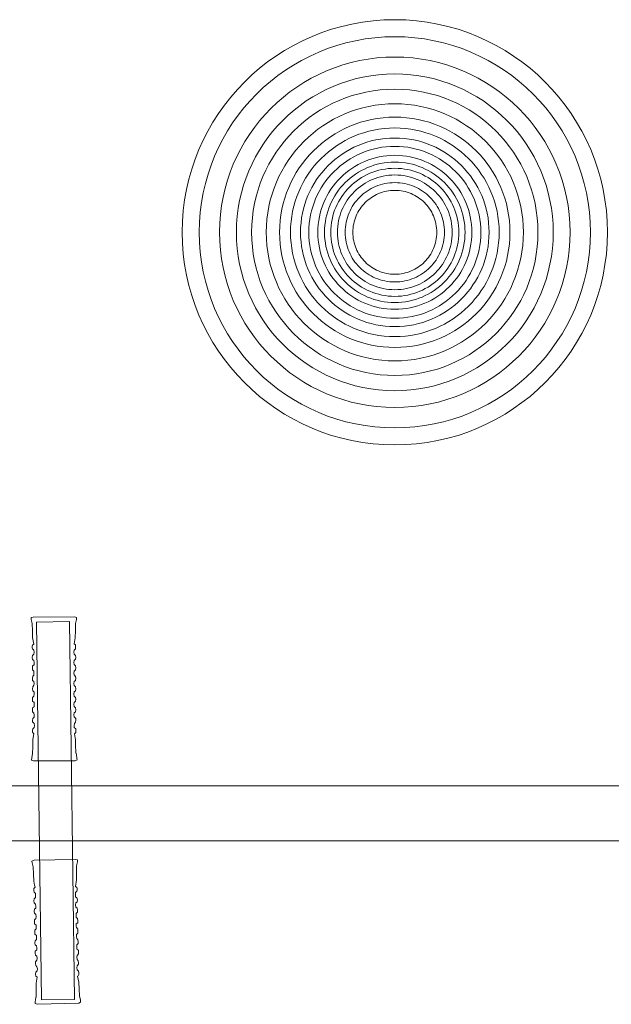
# Model space of a CAD drawing. Units: millimetres. Extents: x -2361 to 2439, y -2400 to 2330.
# Drawn here: x -347 to 200, y -184 to 726 of the extents above; entities that cross this region are included whole.
import ezdxf

# ---------------------------------------------------------------- set-up
doc = ezdxf.new("R2010")
doc.units = ezdxf.units.MM
doc.linetypes.add('K5LT32777', pattern=[0])
doc.layers.get('0').update_dxf_attribs({"true_color": 0x5890e1})

# ---------------------------------------------------------------- blocks, each defined once
blk = doc.blocks.new('U0')
at = {"color": 33, "linetype": 'K5LT32777', "lineweight": 18, "true_color": 0xe18f57}
blk.add_lwpolyline([(-294.04, -50.76), (-293.92, -52.58), (-294.81, -56.32), (-294.85, -62.9), (-294.8, -69.36), (-295.82, -75.39), (-294.65, -76.38), (-294.41, -77.36), (-294.33, -77.77), (-294.3, -77.93), (-294.28, -78.06), (-294.28, -78.1), (-294.28, -78.13), (-294.28, -78.2), (-294.28, -78.28), (-294.29, -78.37), (-294.31, -78.56), (-294.34, -78.77), (-294.54, -79.76), (-295.72, -81), (-295.94, -82.79), (-295.7, -84.82), (-294.46, -85.81), (-294.09, -87.65), (-294.29, -89.44), (-295.43, -90.56), (-295.75, -92.44), (-295.54, -94.5), (-294.24, -95.42), (-293.94, -97.39), (-294.01, -99.15), (-295.18, -100.32), (-295.32, -102.14), (-295.2, -103.96), (-294.05, -105.11), (-293.78, -107.2), (-293.63, -109.02), (-295.09, -110.07), (-295.09, -112.08), (-294.95, -113.36), (-293.8, -114.76), (-293.59, -116.71), (-293.69, -118.63), (-294.99, -119.71), (-295.03, -121.65), (-294.69, -123.4), (-293.52, -124.67), (-293.31, -126.14), (-293.35, -127.99), (-294.68, -129.36), (-294.72, -131.11), (-294.63, -133.34), (-293.79, -133.76), (-293.62, -133.86), (-293.55, -133.91), (-293.48, -133.95), (-293.42, -134), (-293.39, -134.02), (-293.37, -134.04), (-293.35, -134.06), (-293.33, -134.09), (-293.32, -134.1), (-293.32, -134.11), (-293.31, -134.12), (-293.3, -134.13), (-293.3, -134.14), (-293.29, -134.15), (-293.28, -134.17), (-293.27, -134.2), (-293.26, -134.24), (-293.23, -134.31), (-293.21, -134.4), (-293.17, -134.6), (-293.13, -134.85), (-293, -136.04), (-293.13, -137.82), (-294.33, -139.25), (-294.62, -140.88), (-294.35, -142.95), (-293.2, -144.06), (-292.93, -145.88), (-292.91, -147.26), (-294.27, -148.84), (-294.5, -150.6), (-294.23, -152.35), (-292.95, -153.84), (-292.71, -155.37), (-292.6, -156.84), (-293.4, -158.11), (-293.84, -158.18), (-292.79, -163.93), (-292.52, -170.26), (-292.13, -176.39), (-291.2, -180.52), (-291.04, -182.52), (-292.85, -183.39), (-331.23, -184.36), (-333.06, -183.51), (-333.02, -182.34), (-333.01, -181.9), (-333.01, -181.74), (-333.02, -181.67), (-333.02, -181.63), (-333.02, -181.62), (-333.02, -181.61), (-333.02, -181.6), (-333.02, -181.55), (-333.01, -181.41), (-332.96, -180.96), (-332.78, -179.68), (-332.54, -178.36), (-332.43, -177.87), (-332.37, -177.69), (-332.35, -177.62), (-332.33, -177.6), (-332.32, -177.57), (-332.32, -177.56), (-332.31, -177.55), (-332.3, -177.53), (-332.29, -177.5), (-332.28, -177.46), (-332.26, -177.38), (-332.24, -177.29), (-332.21, -177.06), (-332.18, -176.79), (-332.11, -175.26), (-332.1, -170.96), (-332.21, -164.76), (-331.37, -159.35), (-332.5, -158.26), (-332.77, -156.42), (-332.62, -154.71), (-331.27, -153.43), (-331.11, -151.6), (-331.45, -149.61), (-332.65, -148.53), (-332.96, -146.7), (-332.79, -145.02), (-331.51, -143.67), (-331.31, -141.87), (-331.54, -139.93), (-332.92, -138.92), (-333.15, -137.15), (-332.98, -135.22), (-331.68, -134.01), (-331.56, -132.26), (-331.82, -130.3), (-333.09, -129.22), (-333.32, -127.39), (-333.25, -125.68), (-331.92, -124.33), (-331.8, -122.49), (-332.01, -120.6), (-333.31, -119.52), (-333.57, -117.74), (-333.42, -115.9), (-332.21, -114.68), (-332.07, -112.91), (-332.32, -111.02), (-333.67, -109.91), (-333.88, -107.93), (-333.61, -106.22), (-332.44, -104.88), (-332.27, -103.13), (-332.54, -101.35), (-333.8, -100.15), (-334.04, -98.46), (-333.85, -96.48), (-332.61, -95.32), (-332.49, -93.48), (-332.75, -91.58), (-334.01, -90.41), (-334.28, -88.67), (-334.09, -86.83), (-332.85, -85.57), (-332.67, -83.7), (-332.94, -81.89), (-334.19, -80.74), (-334.48, -78.98), (-334.3, -77.12), (-333.24, -75.95), (-333.62, -74.23), (-334.26, -70.44), (-334.59, -63.83), (-335, -57.32), (-335.91, -53.55), (-336.08, -51.81), (-334.03, -51.05), (-295.89, -50.29)], close=True, dxfattribs=at)
blk = doc.blocks.new('U1')
at = {"color": 33, "linetype": 'K5LT32777', "lineweight": 18, "true_color": 0xe18f57}
blk.add_lwpolyline([(-336.84, 173.39), (-336.91, 171.58), (-335.92, 167.86), (-335.71, 161.28), (-335.59, 154.83), (-334.42, 148.82), (-335.56, 147.81), (-335.77, 146.82), (-335.85, 146.41), (-335.87, 146.24), (-335.89, 146.11), (-335.89, 146.08), (-335.89, 146.05), (-335.89, 145.98), (-335.88, 145.9), (-335.87, 145.81), (-335.85, 145.62), (-335.81, 145.4), (-335.58, 144.42), (-334.38, 143.21), (-334.1, 141.43), (-334.3, 139.39), (-335.5, 138.37), (-335.83, 136.52), (-335.58, 134.74), (-334.41, 133.65), (-334.04, 131.78), (-334.2, 129.71), (-335.47, 128.76), (-335.73, 126.78), (-335.61, 125.02), (-334.41, 123.88), (-334.23, 122.06), (-334.3, 120.25), (-335.41, 119.07), (-335.63, 116.97), (-335.74, 115.15), (-334.25, 114.13), (-334.19, 112.13), (-334.3, 110.84), (-335.41, 109.42), (-335.57, 107.46), (-335.42, 105.55), (-334.09, 104.5), (-334.01, 102.56), (-334.3, 100.8), (-335.44, 99.5), (-335.61, 98.02), (-335.52, 96.17), (-334.16, 94.84), (-334.07, 93.09), (-334.1, 90.86), (-334.93, 90.42), (-335.1, 90.32), (-335.17, 90.27), (-335.24, 90.22), (-335.3, 90.17), (-335.32, 90.15), (-335.34, 90.13), (-335.36, 90.11), (-335.38, 90.08), (-335.39, 90.07), (-335.4, 90.06), (-335.4, 90.05), (-335.41, 90.04), (-335.42, 90.03), (-335.42, 90.02), (-335.43, 89.99), (-335.44, 89.96), (-335.45, 89.93), (-335.47, 89.86), (-335.49, 89.77), (-335.53, 89.56), (-335.56, 89.32), (-335.67, 88.13), (-335.49, 86.34), (-334.25, 84.95), (-333.91, 83.32), (-334.14, 81.25), (-335.25, 80.1), (-335.48, 78.28), (-335.46, 76.9), (-334.06, 75.36), (-333.79, 73.6), (-334.01, 71.85), (-335.25, 70.33), (-335.45, 68.79), (-335.52, 67.31), (-334.69, 66.07), (-334.25, 66.01), (-335.15, 60.24), (-335.26, 53.9), (-335.49, 47.76), (-336.31, 43.61), (-336.41, 41.6), (-334.58, 40.78), (-296.19, 40.81), (-294.38, 41.71), (-294.46, 42.88), (-294.48, 43.32), (-294.48, 43.48), (-294.48, 43.54), (-294.47, 43.59), (-294.47, 43.59), (-294.47, 43.6), (-294.47, 43.62), (-294.47, 43.66), (-294.49, 43.81), (-294.55, 44.25), (-294.77, 45.52), (-295.04, 46.84), (-295.17, 47.33), (-295.22, 47.51), (-295.25, 47.57), (-295.26, 47.6), (-295.28, 47.62), (-295.28, 47.63), (-295.29, 47.64), (-295.3, 47.67), (-295.31, 47.7), (-295.32, 47.73), (-295.34, 47.81), (-295.36, 47.9), (-295.4, 48.13), (-295.44, 48.4), (-295.54, 49.93), (-295.67, 54.23), (-295.72, 60.43), (-296.7, 65.81), (-295.6, 66.93), (-295.38, 68.78), (-295.57, 70.49), (-296.95, 71.73), (-297.16, 73.56), (-296.88, 75.55), (-295.7, 76.66), (-295.44, 78.5), (-295.65, 80.17), (-296.97, 81.49), (-297.21, 83.29), (-297.03, 85.23), (-295.68, 86.28), (-295.5, 88.05), (-295.72, 89.98), (-297.05, 91.15), (-297.21, 92.9), (-297, 94.87), (-295.76, 95.98), (-295.58, 97.82), (-295.7, 99.52), (-297.06, 100.84), (-297.23, 102.67), (-297.06, 104.57), (-295.79, 105.68), (-295.58, 107.47), (-295.78, 109.3), (-297.02, 110.49), (-297.21, 112.26), (-297, 114.15), (-295.68, 115.3), (-295.52, 117.28), (-295.84, 118.98), (-297.05, 120.3), (-297.26, 122.03), (-297.03, 123.82), (-295.81, 125.06), (-295.61, 126.76), (-295.86, 128.73), (-297.12, 129.86), (-297.29, 131.7), (-297.08, 133.59), (-295.85, 134.8), (-295.63, 136.54), (-295.86, 138.38), (-297.14, 139.6), (-297.36, 141.47), (-297.14, 143.28), (-295.92, 144.47), (-295.67, 146.24), (-295.91, 148.09), (-297, 149.24), (-296.65, 150.96), (-296.12, 154.77), (-295.96, 161.39), (-295.72, 167.9), (-294.91, 171.7), (-294.79, 173.44), (-296.86, 174.14), (-335, 173.92)], close=True, dxfattribs=at)
blk = doc.blocks.new('U2')
at = {"color": 33, "linetype": 'K5LT32777', "lineweight": 18, "true_color": 0xe18f57}
blk.add_lwpolyline([(-296.75, -179.93), (-301.29, 169.66), (-331.87, 169.26), (-327.34, -180.32)], close=True, dxfattribs=at)
blk = doc.blocks.new('U6')
at = {"color": 33, "linetype": 'K5LT32777', "lineweight": 18, "true_color": 0xe18f57}
blk.add_lwpolyline([(196.21, 529.79), (195.95, 539.9), (195.19, 549.89), (193.94, 559.72), (192.21, 569.4), (190.01, 578.91), (187.36, 588.24), (184.26, 597.38), (180.74, 606.31), (176.8, 615.02), (172.45, 623.5), (167.71, 631.74), (162.59, 639.72), (157.11, 647.43), (151.27, 654.86), (145.08, 662), (138.57, 668.83), (131.73, 675.35), (124.59, 681.53), (117.16, 687.37), (109.45, 692.86), (101.47, 697.98), (93.23, 702.72), (84.75, 707.06), (76.04, 711.01), (67.11, 714.53), (57.98, 717.63), (48.65, 720.28), (39.14, 722.48), (29.46, 724.21), (19.62, 725.46), (9.64, 726.22), (-0.47, 726.48), (-10.59, 726.22), (-20.57, 725.46), (-30.41, 724.21), (-40.09, 722.48), (-49.6, 720.28), (-58.93, 717.63), (-68.06, 714.53), (-76.99, 711.01), (-85.7, 707.06), (-94.18, 702.72), (-102.42, 697.98), (-110.4, 692.86), (-118.11, 687.37), (-125.54, 681.53), (-132.68, 675.35), (-139.52, 668.83), (-146.03, 662), (-152.21, 654.86), (-158.06, 647.43), (-163.54, 639.72), (-168.66, 631.74), (-173.4, 623.5), (-177.75, 615.02), (-181.69, 606.31), (-185.21, 597.38), (-188.31, 588.24), (-190.96, 578.91), (-193.16, 569.4), (-194.89, 559.72), (-196.14, 549.89), (-196.9, 539.9), (-197.16, 529.79), (-196.9, 519.68), (-196.14, 509.7), (-194.89, 499.86), (-193.16, 490.18), (-190.96, 480.67), (-188.31, 471.34), (-185.21, 462.2), (-181.69, 453.27), (-177.75, 444.56), (-173.4, 436.08), (-168.66, 427.85), (-163.54, 419.87), (-158.06, 412.15), (-152.21, 404.72), (-146.03, 397.58), (-139.52, 390.75), (-132.68, 384.24), (-125.54, 378.05), (-118.11, 372.21), (-110.4, 366.72), (-102.42, 361.6), (-94.18, 356.87), (-85.7, 352.52), (-76.99, 348.58), (-68.06, 345.05), (-58.93, 341.96), (-49.6, 339.3), (-40.09, 337.11), (-30.41, 335.38), (-20.57, 334.12), (-10.59, 333.36), (-0.47, 333.11), (9.64, 333.36), (19.62, 334.12), (29.46, 335.38), (39.14, 337.11), (48.65, 339.3), (57.98, 341.96), (67.11, 345.05), (76.04, 348.58), (84.75, 352.52), (93.23, 356.87), (101.47, 361.6), (109.45, 366.72), (117.16, 372.21), (124.59, 378.05), (131.73, 384.24), (138.57, 390.75), (145.08, 397.58), (151.27, 404.72), (157.11, 412.15), (162.59, 419.87), (167.71, 427.85), (172.45, 436.08), (176.8, 444.56), (180.74, 453.27), (184.26, 462.2), (187.36, 471.34), (190.01, 480.67), (192.21, 490.18), (193.94, 499.86), (195.19, 509.7), (195.95, 519.68)], close=True, dxfattribs=at)
blk = doc.blocks.new('U7')
at = {"color": 33, "linetype": 'K5LT32777', "lineweight": 18, "true_color": 0xe18f57}
blk.add_lwpolyline([(180.46, 529.79), (180.22, 539.09), (179.52, 548.28), (178.37, 557.32), (176.78, 566.23), (174.75, 574.98), (172.31, 583.56), (169.47, 591.97), (166.22, 600.18), (162.6, 608.19), (158.6, 615.99), (154.24, 623.57), (149.53, 630.91), (144.48, 638.01), (139.11, 644.84), (133.42, 651.41), (127.43, 657.69), (121.14, 663.69), (114.58, 669.38), (107.74, 674.75), (100.65, 679.8), (93.3, 684.51), (85.73, 688.87), (77.93, 692.86), (69.91, 696.49), (61.7, 699.73), (53.3, 702.58), (44.71, 705.02), (35.96, 707.04), (27.06, 708.63), (18.01, 709.79), (8.83, 710.49), (-0.47, 710.72), (-9.78, 710.49), (-18.96, 709.79), (-28.01, 708.63), (-36.91, 707.04), (-45.66, 705.02), (-54.24, 702.58), (-62.65, 699.73), (-70.86, 696.49), (-78.88, 692.86), (-86.68, 688.87), (-94.25, 684.51), (-101.59, 679.8), (-108.69, 674.75), (-115.53, 669.38), (-122.09, 663.69), (-128.38, 657.69), (-134.37, 651.41), (-140.06, 644.84), (-145.43, 638.01), (-150.48, 630.91), (-155.19, 623.57), (-159.55, 615.99), (-163.55, 608.19), (-167.17, 600.18), (-170.42, 591.97), (-173.26, 583.56), (-175.7, 574.98), (-177.73, 566.23), (-179.32, 557.32), (-180.47, 548.28), (-181.17, 539.09), (-181.4, 529.79), (-181.17, 520.49), (-180.47, 511.31), (-179.32, 502.26), (-177.73, 493.35), (-175.7, 484.6), (-173.26, 476.02), (-170.42, 467.62), (-167.17, 459.4), (-163.55, 451.39), (-159.55, 443.59), (-155.19, 436.01), (-150.48, 428.67), (-145.43, 421.58), (-140.06, 414.74), (-134.37, 408.17), (-128.38, 401.89), (-122.09, 395.9), (-115.53, 390.21), (-108.69, 384.83), (-101.59, 379.78), (-94.25, 375.08), (-86.68, 370.72), (-78.88, 366.72), (-70.86, 363.09), (-62.65, 359.85), (-54.24, 357), (-45.66, 354.56), (-36.91, 352.54), (-28.01, 350.95), (-18.96, 349.8), (-9.78, 349.1), (-0.47, 348.86), (8.83, 349.1), (18.01, 349.8), (27.06, 350.95), (35.96, 352.54), (44.71, 354.56), (53.3, 357), (61.7, 359.85), (69.91, 363.09), (77.93, 366.72), (85.73, 370.72), (93.3, 375.08), (100.65, 379.78), (107.74, 384.83), (114.58, 390.21), (121.14, 395.9), (127.43, 401.89), (133.42, 408.17), (139.11, 414.74), (144.48, 421.58), (149.53, 428.67), (154.24, 436.01), (158.6, 443.59), (162.6, 451.39), (166.22, 459.4), (169.47, 467.62), (172.31, 476.02), (174.75, 484.6), (176.78, 493.35), (178.37, 502.26), (179.52, 511.31), (180.22, 520.49)], close=True, dxfattribs=at)
blk = doc.blocks.new('U8')
at = {"color": 33, "linetype": 'K5LT32777', "lineweight": 18, "true_color": 0xe18f57}
blk.add_lwpolyline([(161.63, 529.79), (161.42, 538.13), (160.8, 546.35), (159.77, 554.46), (158.34, 562.44), (156.53, 570.28), (154.34, 577.97), (151.79, 585.5), (148.88, 592.86), (145.64, 600.04), (142.05, 607.03), (138.15, 613.82), (133.93, 620.39), (129.41, 626.75), (124.59, 632.87), (119.49, 638.76), (114.12, 644.39), (108.49, 649.76), (102.61, 654.86), (96.48, 659.67), (90.13, 664.19), (83.55, 668.41), (76.76, 672.32), (69.77, 675.9), (62.59, 679.15), (55.23, 682.05), (47.7, 684.61), (40.01, 686.79), (32.17, 688.6), (24.19, 690.03), (16.09, 691.06), (7.86, 691.69), (-0.47, 691.9), (-8.81, 691.69), (-17.04, 691.06), (-25.14, 690.03), (-33.12, 688.6), (-40.96, 686.79), (-48.65, 684.61), (-56.18, 682.05), (-63.54, 679.15), (-70.72, 675.9), (-77.71, 672.32), (-84.5, 668.41), (-91.08, 664.19), (-97.43, 659.67), (-103.56, 654.86), (-109.44, 649.76), (-115.07, 644.39), (-120.44, 638.76), (-125.54, 632.87), (-130.35, 626.75), (-134.88, 620.39), (-139.1, 613.82), (-143, 607.03), (-146.58, 600.04), (-149.83, 592.86), (-152.74, 585.5), (-155.29, 577.97), (-157.48, 570.28), (-159.29, 562.44), (-160.71, 554.46), (-161.75, 546.35), (-162.37, 538.13), (-162.58, 529.79), (-162.37, 521.46), (-161.75, 513.23), (-160.71, 505.12), (-159.29, 497.14), (-157.48, 489.3), (-155.29, 481.62), (-152.74, 474.09), (-149.83, 466.73), (-146.58, 459.55), (-143, 452.56), (-139.1, 445.77), (-134.88, 439.19), (-130.35, 432.83), (-125.54, 426.71), (-120.44, 420.82), (-115.07, 415.19), (-109.44, 409.82), (-103.56, 404.73), (-97.43, 399.91), (-91.08, 395.39), (-84.5, 391.17), (-77.71, 387.26), (-70.72, 383.68), (-63.54, 380.43), (-56.18, 377.53), (-48.65, 374.98), (-40.96, 372.79), (-33.12, 370.98), (-25.14, 369.55), (-17.04, 368.52), (-8.81, 367.89), (-0.47, 367.68), (7.86, 367.89), (16.09, 368.52), (24.19, 369.55), (32.17, 370.98), (40.01, 372.79), (47.7, 374.98), (55.23, 377.53), (62.59, 380.43), (69.77, 383.68), (76.76, 387.26), (83.55, 391.17), (90.13, 395.39), (96.48, 399.91), (102.61, 404.73), (108.49, 409.82), (114.12, 415.19), (119.49, 420.82), (124.59, 426.71), (129.41, 432.83), (133.93, 439.19), (138.15, 445.77), (142.05, 452.56), (145.64, 459.55), (148.88, 466.73), (151.79, 474.09), (154.34, 481.62), (156.53, 489.3), (158.34, 497.14), (159.77, 505.12), (160.8, 513.23), (161.42, 521.46)], close=True, dxfattribs=at)
blk = doc.blocks.new('U9')
at = {"color": 33, "linetype": 'K5LT32777', "lineweight": 18, "true_color": 0xe18f57}
blk.add_lwpolyline([(146.04, 529.79), (145.85, 537.32), (145.28, 544.76), (144.35, 552.09), (143.06, 559.3), (141.42, 566.38), (139.45, 573.33), (137.14, 580.14), (134.52, 586.79), (131.58, 593.28), (128.34, 599.6), (124.81, 605.73), (121, 611.68), (116.91, 617.42), (112.56, 622.96), (107.95, 628.28), (103.1, 633.37), (98.01, 638.22), (92.69, 642.83), (87.16, 647.18), (81.41, 651.27), (75.47, 655.08), (69.33, 658.61), (63.01, 661.85), (56.53, 664.78), (49.87, 667.41), (43.07, 669.71), (36.12, 671.69), (29.03, 673.33), (21.82, 674.62), (14.49, 675.55), (7.06, 676.12), (-0.47, 676.31), (-8.01, 676.12), (-15.44, 675.55), (-22.77, 674.62), (-29.98, 673.33), (-37.07, 671.69), (-44.02, 669.71), (-50.82, 667.41), (-57.47, 664.78), (-63.96, 661.85), (-70.28, 658.61), (-76.42, 655.08), (-82.36, 651.27), (-88.11, 647.18), (-93.64, 642.83), (-98.96, 638.22), (-104.05, 633.37), (-108.9, 628.28), (-113.51, 622.96), (-117.86, 617.42), (-121.95, 611.68), (-125.76, 605.73), (-129.29, 599.6), (-132.53, 593.28), (-135.47, 586.79), (-138.09, 580.14), (-140.4, 573.33), (-142.37, 566.38), (-144.01, 559.3), (-145.3, 552.09), (-146.23, 544.76), (-146.8, 537.32), (-146.99, 529.79), (-146.8, 522.26), (-146.23, 514.82), (-145.3, 507.5), (-144.01, 500.28), (-142.37, 493.2), (-140.4, 486.25), (-138.09, 479.44), (-135.47, 472.79), (-132.53, 466.3), (-129.29, 459.99), (-125.76, 453.85), (-121.95, 447.9), (-117.86, 442.16), (-113.51, 436.62), (-108.9, 431.31), (-104.05, 426.22), (-98.96, 421.36), (-93.64, 416.76), (-88.11, 412.4), (-82.36, 408.32), (-76.42, 404.5), (-70.28, 400.97), (-63.96, 397.74), (-57.47, 394.8), (-50.82, 392.17), (-44.02, 389.87), (-37.07, 387.89), (-29.98, 386.25), (-22.77, 384.96), (-15.44, 384.03), (-8.01, 383.47), (-0.47, 383.27), (7.06, 383.47), (14.49, 384.03), (21.82, 384.96), (29.03, 386.25), (36.12, 387.89), (43.07, 389.87), (49.87, 392.17), (56.53, 394.8), (63.01, 397.74), (69.33, 400.97), (75.47, 404.5), (81.41, 408.32), (87.16, 412.4), (92.69, 416.76), (98.01, 421.36), (103.1, 426.22), (107.95, 431.31), (112.56, 436.62), (116.91, 442.16), (121, 447.9), (124.81, 453.85), (128.34, 459.99), (131.58, 466.3), (134.52, 472.79), (137.14, 479.44), (139.45, 486.25), (141.42, 493.2), (143.06, 500.28), (144.35, 507.5), (145.28, 514.82), (145.85, 522.26)], close=True, dxfattribs=at)
blk = doc.blocks.new('U10')
at = {"color": 33, "linetype": 'K5LT32777', "lineweight": 18, "true_color": 0xe18f57}
blk.add_lwpolyline([(118.43, 529.79), (118.28, 535.91), (117.82, 541.94), (117.06, 547.89), (116.01, 553.74), (114.68, 559.49), (113.08, 565.13), (111.21, 570.65), (109.08, 576.05), (106.7, 581.32), (104.07, 586.44), (101.2, 591.42), (98.11, 596.25), (94.79, 600.91), (91.26, 605.4), (87.52, 609.72), (83.58, 613.85), (79.45, 617.79), (75.14, 621.53), (70.64, 625.06), (65.98, 628.37), (61.16, 631.47), (56.18, 634.33), (51.05, 636.96), (45.78, 639.35), (40.39, 641.48), (34.86, 643.35), (29.22, 644.95), (23.47, 646.28), (17.62, 647.33), (11.67, 648.08), (5.64, 648.54), (-0.47, 648.7), (-6.59, 648.54), (-12.62, 648.08), (-18.57, 647.33), (-24.42, 646.28), (-30.17, 644.95), (-35.81, 643.35), (-41.33, 641.48), (-46.73, 639.35), (-52, 636.96), (-57.13, 634.33), (-62.11, 631.47), (-66.93, 628.37), (-71.59, 625.06), (-76.09, 621.53), (-80.4, 617.79), (-84.53, 613.85), (-88.47, 609.72), (-92.21, 605.4), (-95.74, 600.91), (-99.06, 596.25), (-102.15, 591.42), (-105.02, 586.44), (-107.65, 581.32), (-110.03, 576.05), (-112.16, 570.65), (-114.03, 565.13), (-115.63, 559.49), (-116.96, 553.74), (-118.01, 547.89), (-118.77, 541.94), (-119.23, 535.91), (-119.38, 529.79), (-119.23, 523.68), (-118.77, 517.64), (-118.01, 511.7), (-116.96, 505.84), (-115.63, 500.09), (-114.03, 494.45), (-112.16, 488.93), (-110.03, 483.53), (-107.65, 478.27), (-105.02, 473.14), (-102.15, 468.16), (-99.06, 463.34), (-95.74, 458.67), (-92.21, 454.18), (-88.47, 449.86), (-84.53, 445.73), (-80.4, 441.8), (-76.09, 438.06), (-71.59, 434.52), (-66.93, 431.21), (-62.11, 428.11), (-57.13, 425.25), (-52, 422.62), (-46.73, 420.24), (-41.33, 418.11), (-35.81, 416.24), (-30.17, 414.63), (-24.42, 413.3), (-18.57, 412.26), (-12.62, 411.5), (-6.59, 411.04), (-0.47, 410.89), (5.64, 411.04), (11.67, 411.5), (17.62, 412.26), (23.47, 413.3), (29.22, 414.63), (34.86, 416.24), (40.39, 418.11), (45.78, 420.24), (51.05, 422.62), (56.18, 425.25), (61.16, 428.11), (65.98, 431.21), (70.64, 434.52), (75.14, 438.06), (79.45, 441.8), (83.58, 445.73), (87.52, 449.86), (91.26, 454.18), (94.79, 458.67), (98.11, 463.34), (101.2, 468.16), (104.07, 473.14), (106.7, 478.27), (109.08, 483.53), (111.21, 488.93), (113.08, 494.45), (114.68, 500.09), (116.01, 505.84), (117.06, 511.7), (117.82, 517.64), (118.28, 523.68)], close=True, dxfattribs=at)
blk = doc.blocks.new('U11')
at = {"color": 33, "linetype": 'K5LT32777', "lineweight": 18, "true_color": 0xe18f57}
blk.add_lwpolyline([(96.02, 529.79), (95.9, 534.75), (95.53, 539.65), (94.91, 544.48), (94.06, 549.23), (92.98, 553.89), (91.68, 558.47), (90.16, 562.95), (88.43, 567.33), (86.5, 571.61), (84.37, 575.77), (82.04, 579.81), (79.53, 583.72), (76.84, 587.51), (73.97, 591.15), (70.94, 594.66), (67.74, 598.01), (64.39, 601.21), (60.89, 604.24), (57.24, 607.11), (53.46, 609.8), (49.54, 612.31), (45.5, 614.63), (41.34, 616.77), (37.07, 618.7), (32.69, 620.43), (28.2, 621.95), (23.63, 623.25), (18.96, 624.33), (14.21, 625.18), (9.38, 625.79), (4.49, 626.16), (-0.47, 626.29), (-5.44, 626.16), (-10.33, 625.79), (-15.16, 625.18), (-19.91, 624.33), (-24.58, 623.25), (-29.15, 621.95), (-33.64, 620.43), (-38.02, 618.7), (-42.29, 616.77), (-46.45, 614.63), (-50.49, 612.31), (-54.41, 609.8), (-58.19, 607.11), (-61.84, 604.24), (-65.34, 601.21), (-68.69, 598.01), (-71.89, 594.66), (-74.92, 591.15), (-77.79, 587.51), (-80.48, 583.72), (-82.99, 579.81), (-85.32, 575.77), (-87.45, 571.61), (-89.38, 567.33), (-91.11, 562.95), (-92.63, 558.47), (-93.93, 553.89), (-95.01, 549.23), (-95.86, 544.48), (-96.48, 539.65), (-96.85, 534.75), (-96.97, 529.79), (-96.85, 524.83), (-96.48, 519.93), (-95.86, 515.11), (-95.01, 510.36), (-93.93, 505.69), (-92.63, 501.11), (-91.11, 496.63), (-89.38, 492.25), (-87.45, 487.98), (-85.32, 483.82), (-82.99, 479.77), (-80.48, 475.86), (-77.79, 472.08), (-74.92, 468.43), (-71.89, 464.93), (-68.69, 461.57), (-65.34, 458.38), (-61.84, 455.34), (-58.19, 452.48), (-54.41, 449.79), (-50.49, 447.27), (-46.45, 444.95), (-42.29, 442.82), (-38.02, 440.88), (-33.64, 439.15), (-29.15, 437.63), (-24.58, 436.33), (-19.91, 435.25), (-15.16, 434.41), (-10.33, 433.79), (-5.44, 433.42), (-0.47, 433.29), (4.49, 433.42), (9.38, 433.79), (14.21, 434.41), (18.96, 435.25), (23.63, 436.33), (28.2, 437.63), (32.69, 439.15), (37.07, 440.88), (41.34, 442.82), (45.5, 444.95), (49.54, 447.27), (53.46, 449.79), (57.24, 452.48), (60.89, 455.34), (64.39, 458.38), (67.74, 461.57), (70.94, 464.93), (73.97, 468.43), (76.84, 472.08), (79.53, 475.86), (82.04, 479.77), (84.37, 483.82), (86.5, 487.98), (88.43, 492.25), (90.16, 496.63), (91.68, 501.11), (92.98, 505.69), (94.06, 510.36), (94.91, 515.11), (95.53, 519.93), (95.9, 524.83)], close=True, dxfattribs=at)
blk = doc.blocks.new('U12')
at = {"color": 33, "linetype": 'K5LT32777', "lineweight": 18, "true_color": 0xe18f57}
blk.add_lwpolyline([(86.74, 529.79), (86.63, 534.28), (86.29, 538.7), (85.74, 543.06), (84.97, 547.36), (83.99, 551.57), (82.82, 555.71), (81.45, 559.76), (79.88, 563.72), (78.13, 567.58), (76.21, 571.34), (74.11, 575), (71.84, 578.54), (69.4, 581.96), (66.81, 585.25), (64.07, 588.42), (61.18, 591.45), (58.15, 594.34), (54.99, 597.08), (51.69, 599.67), (48.27, 602.1), (44.73, 604.37), (41.08, 606.47), (37.32, 608.4), (33.46, 610.15), (29.5, 611.71), (25.44, 613.08), (21.31, 614.26), (17.09, 615.23), (12.8, 616), (8.44, 616.56), (4.01, 616.89), (-0.47, 617.01), (-4.96, 616.89), (-9.38, 616.56), (-13.75, 616), (-18.04, 615.23), (-22.26, 614.26), (-26.39, 613.08), (-30.45, 611.71), (-34.41, 610.15), (-38.27, 608.4), (-42.03, 606.47), (-45.68, 604.37), (-49.22, 602.1), (-52.64, 599.67), (-55.93, 597.08), (-59.1, 594.34), (-62.13, 591.45), (-65.02, 588.42), (-67.76, 585.25), (-70.35, 581.96), (-72.78, 578.54), (-75.05, 575), (-77.16, 571.34), (-79.08, 567.58), (-80.83, 563.72), (-82.39, 559.76), (-83.77, 555.71), (-84.94, 551.57), (-85.92, 547.36), (-86.69, 543.06), (-87.24, 538.7), (-87.58, 534.28), (-87.69, 529.79), (-87.58, 525.31), (-87.24, 520.88), (-86.69, 516.52), (-85.92, 512.23), (-84.94, 508.01), (-83.77, 503.87), (-82.39, 499.82), (-80.83, 495.86), (-79.08, 492), (-77.16, 488.24), (-75.05, 484.59), (-72.78, 481.05), (-70.35, 477.63), (-67.76, 474.33), (-65.02, 471.17), (-62.13, 468.14), (-59.1, 465.25), (-55.93, 462.5), (-52.64, 459.91), (-49.22, 457.48), (-45.68, 455.21), (-42.03, 453.11), (-38.27, 451.18), (-34.41, 449.43), (-30.45, 447.87), (-26.39, 446.5), (-22.26, 445.32), (-18.04, 444.35), (-13.75, 443.58), (-9.38, 443.03), (-4.96, 442.69), (-0.47, 442.57), (4.01, 442.69), (8.44, 443.03), (12.8, 443.58), (17.09, 444.35), (21.31, 445.32), (25.44, 446.5), (29.5, 447.87), (33.46, 449.43), (37.32, 451.18), (41.08, 453.11), (44.73, 455.21), (48.27, 457.48), (51.69, 459.91), (54.99, 462.5), (58.15, 465.25), (61.18, 468.14), (64.07, 471.17), (66.81, 474.33), (69.4, 477.63), (71.84, 481.05), (74.11, 484.59), (76.21, 488.24), (78.13, 492), (79.88, 495.86), (81.45, 499.82), (82.82, 503.87), (83.99, 508.01), (84.97, 512.23), (85.74, 516.52), (86.29, 520.88), (86.63, 525.31)], close=True, dxfattribs=at)
blk = doc.blocks.new('U13')
at = {"color": 33, "linetype": 'K5LT32777', "lineweight": 18, "true_color": 0xe18f57}
blk.add_lwpolyline([(79.05, 529.79), (78.95, 533.88), (78.64, 537.92), (78.13, 541.89), (77.43, 545.81), (76.54, 549.65), (75.47, 553.42), (74.22, 557.12), (72.79, 560.73), (71.2, 564.25), (69.44, 567.68), (67.53, 571.01), (65.46, 574.24), (63.24, 577.35), (60.88, 580.36), (58.38, 583.25), (55.74, 586.01), (52.98, 588.64), (50.09, 591.14), (47.09, 593.5), (43.97, 595.72), (40.74, 597.79), (37.41, 599.71), (33.98, 601.47), (30.46, 603.06), (26.85, 604.48), (23.16, 605.74), (19.39, 606.81), (15.54, 607.7), (11.63, 608.4), (7.65, 608.9), (3.61, 609.21), (-0.47, 609.31), (-4.56, 609.21), (-8.6, 608.9), (-12.58, 608.4), (-16.49, 607.7), (-20.34, 606.81), (-24.11, 605.74), (-27.8, 604.48), (-31.41, 603.06), (-34.93, 601.47), (-38.36, 599.71), (-41.69, 597.79), (-44.92, 595.72), (-48.04, 593.5), (-51.04, 591.14), (-53.93, 588.64), (-56.69, 586.01), (-59.33, 583.25), (-61.83, 580.36), (-64.19, 577.35), (-66.41, 574.24), (-68.48, 571.01), (-70.39, 567.68), (-72.15, 564.25), (-73.74, 560.73), (-75.17, 557.12), (-76.42, 553.42), (-77.49, 549.65), (-78.38, 545.81), (-79.08, 541.89), (-79.59, 537.92), (-79.89, 533.88), (-80, 529.79), (-79.89, 525.7), (-79.59, 521.67), (-79.08, 517.69), (-78.38, 513.78), (-77.49, 509.93), (-76.42, 506.16), (-75.17, 502.46), (-73.74, 498.85), (-72.15, 495.33), (-70.39, 491.9), (-68.48, 488.57), (-66.41, 485.35), (-64.19, 482.23), (-61.83, 479.22), (-59.33, 476.34), (-56.69, 473.57), (-53.93, 470.94), (-51.04, 468.44), (-48.04, 466.08), (-44.92, 463.86), (-41.69, 461.79), (-38.36, 459.87), (-34.93, 458.12), (-31.41, 456.52), (-27.8, 455.1), (-24.11, 453.85), (-20.34, 452.77), (-16.49, 451.89), (-12.58, 451.19), (-8.6, 450.68), (-4.56, 450.37), (-0.47, 450.27), (3.61, 450.37), (7.65, 450.68), (11.63, 451.19), (15.54, 451.89), (19.39, 452.77), (23.16, 453.85), (26.85, 455.1), (30.46, 456.52), (33.98, 458.12), (37.41, 459.87), (40.74, 461.79), (43.97, 463.86), (47.09, 466.08), (50.09, 468.44), (52.98, 470.94), (55.74, 473.57), (58.38, 476.34), (60.88, 479.22), (63.24, 482.23), (65.46, 485.35), (67.53, 488.57), (69.44, 491.9), (71.2, 495.33), (72.79, 498.85), (74.22, 502.46), (75.47, 506.16), (76.54, 509.93), (77.43, 513.78), (78.13, 517.69), (78.64, 521.67), (78.95, 525.7)], close=True, dxfattribs=at)
blk = doc.blocks.new('U14')
at = {"color": 33, "linetype": 'K5LT32777', "lineweight": 18, "true_color": 0xe18f57}
blk.add_lwpolyline([(70.78, 529.79), (70.68, 533.45), (70.41, 537.07), (69.95, 540.63), (69.33, 544.14), (68.53, 547.59), (67.57, 550.97), (66.45, 554.28), (65.17, 557.51), (63.74, 560.67), (62.17, 563.74), (60.45, 566.72), (58.6, 569.61), (56.61, 572.41), (54.49, 575.1), (52.25, 577.68), (49.89, 580.16), (47.42, 582.52), (44.83, 584.76), (42.14, 586.88), (39.35, 588.86), (36.46, 590.72), (33.47, 592.44), (30.4, 594.01), (27.24, 595.44), (24.01, 596.71), (20.7, 597.84), (17.32, 598.8), (13.87, 599.59), (10.37, 600.22), (6.8, 600.67), (3.19, 600.95), (-0.47, 601.04), (-4.14, 600.95), (-7.75, 600.67), (-11.32, 600.22), (-14.82, 599.59), (-18.27, 598.8), (-21.65, 597.84), (-24.96, 596.71), (-28.19, 595.44), (-31.35, 594.01), (-34.42, 592.44), (-37.41, 590.72), (-40.3, 588.86), (-43.09, 586.88), (-45.78, 584.76), (-48.37, 582.52), (-50.84, 580.16), (-53.2, 577.68), (-55.44, 575.1), (-57.56, 572.41), (-59.55, 569.61), (-61.4, 566.72), (-63.12, 563.74), (-64.69, 560.67), (-66.12, 557.51), (-67.4, 554.28), (-68.52, 550.97), (-69.48, 547.59), (-70.28, 544.14), (-70.9, 540.63), (-71.36, 537.07), (-71.63, 533.45), (-71.73, 529.79), (-71.63, 526.13), (-71.36, 522.51), (-70.9, 518.95), (-70.28, 515.44), (-69.48, 512), (-68.52, 508.62), (-67.4, 505.31), (-66.12, 502.07), (-64.69, 498.92), (-63.12, 495.84), (-61.4, 492.86), (-59.55, 489.97), (-57.56, 487.18), (-55.44, 484.48), (-53.2, 481.9), (-50.84, 479.42), (-48.37, 477.06), (-45.78, 474.82), (-43.09, 472.71), (-40.3, 470.72), (-37.41, 468.86), (-34.42, 467.15), (-31.35, 465.57), (-28.19, 464.14), (-24.96, 462.87), (-21.65, 461.75), (-18.27, 460.79), (-14.82, 459.99), (-11.32, 459.36), (-7.75, 458.91), (-4.14, 458.63), (-0.47, 458.54), (3.19, 458.63), (6.8, 458.91), (10.37, 459.36), (13.87, 459.99), (17.32, 460.79), (20.7, 461.75), (24.01, 462.87), (27.24, 464.14), (30.4, 465.57), (33.47, 467.15), (36.46, 468.86), (39.35, 470.72), (42.14, 472.71), (44.83, 474.82), (47.42, 477.06), (49.89, 479.42), (52.25, 481.9), (54.49, 484.48), (56.61, 487.18), (58.6, 489.97), (60.45, 492.86), (62.17, 495.84), (63.74, 498.92), (65.17, 502.07), (66.45, 505.31), (67.57, 508.62), (68.53, 512), (69.33, 515.44), (69.95, 518.95), (70.41, 522.51), (70.68, 526.13)], close=True, dxfattribs=at)
blk = doc.blocks.new('U15')
at = {"color": 33, "linetype": 'K5LT32777', "lineweight": 18, "true_color": 0xe18f57}
blk.add_lwpolyline([(64.49, 529.79), (64.41, 533.13), (64.16, 536.43), (63.74, 539.68), (63.17, 542.87), (62.44, 546.02), (61.57, 549.1), (60.55, 552.12), (59.38, 555.07), (58.08, 557.94), (56.64, 560.74), (55.08, 563.46), (53.39, 566.1), (51.58, 568.65), (49.65, 571.1), (47.6, 573.46), (45.45, 575.72), (43.19, 577.87), (40.84, 579.91), (38.38, 581.84), (35.83, 583.65), (33.2, 585.34), (30.48, 586.91), (27.68, 588.35), (24.8, 589.65), (21.85, 590.81), (18.83, 591.83), (15.75, 592.71), (12.61, 593.44), (9.41, 594.01), (6.16, 594.42), (2.87, 594.67), (-0.47, 594.76), (-3.81, 594.67), (-7.11, 594.42), (-10.36, 594.01), (-13.56, 593.44), (-16.7, 592.71), (-19.78, 591.83), (-22.8, 590.81), (-25.75, 589.65), (-28.63, 588.35), (-31.43, 586.91), (-34.15, 585.34), (-36.78, 583.65), (-39.33, 581.84), (-41.79, 579.91), (-44.14, 577.87), (-46.4, 575.72), (-48.55, 573.46), (-50.59, 571.1), (-52.52, 568.65), (-54.34, 566.1), (-56.03, 563.46), (-57.59, 560.74), (-59.03, 557.94), (-60.33, 555.07), (-61.49, 552.12), (-62.52, 549.1), (-63.39, 546.02), (-64.12, 542.87), (-64.69, 539.68), (-65.1, 536.43), (-65.36, 533.13), (-65.44, 529.79), (-65.36, 526.45), (-65.1, 523.15), (-64.69, 519.91), (-64.12, 516.71), (-63.39, 513.57), (-62.52, 510.48), (-61.49, 507.47), (-60.33, 504.52), (-59.03, 501.64), (-57.59, 498.84), (-56.03, 496.12), (-54.34, 493.48), (-52.52, 490.94), (-50.59, 488.48), (-48.55, 486.12), (-46.4, 483.87), (-44.14, 481.71), (-41.79, 479.67), (-39.33, 477.74), (-36.78, 475.93), (-34.15, 474.24), (-31.43, 472.67), (-28.63, 471.24), (-25.75, 469.94), (-22.8, 468.77), (-19.78, 467.75), (-16.7, 466.87), (-13.56, 466.15), (-10.36, 465.58), (-7.11, 465.16), (-3.81, 464.91), (-0.47, 464.83), (2.87, 464.91), (6.16, 465.16), (9.41, 465.58), (12.61, 466.15), (15.75, 466.87), (18.83, 467.75), (21.85, 468.77), (24.8, 469.94), (27.68, 471.24), (30.48, 472.67), (33.2, 474.24), (35.83, 475.93), (38.38, 477.74), (40.84, 479.67), (43.19, 481.71), (45.45, 483.87), (47.6, 486.12), (49.65, 488.48), (51.58, 490.94), (53.39, 493.48), (55.08, 496.12), (56.64, 498.84), (58.08, 501.64), (59.38, 504.52), (60.55, 507.47), (61.57, 510.48), (62.44, 513.57), (63.17, 516.71), (63.74, 519.91), (64.16, 523.15), (64.41, 526.45)], close=True, dxfattribs=at)
blk = doc.blocks.new('U16')
at = {"color": 33, "linetype": 'K5LT32777', "lineweight": 18, "true_color": 0xe18f57}
blk.add_lwpolyline([(58.76, 529.79), (58.68, 532.84), (58.45, 535.84), (58.08, 538.81), (57.56, 541.72), (56.89, 544.59), (56.09, 547.39), (55.16, 550.15), (54.1, 552.84), (52.91, 555.46), (51.6, 558.01), (50.18, 560.49), (48.64, 562.9), (46.98, 565.22), (45.22, 567.46), (43.36, 569.61), (41.4, 571.67), (39.34, 573.63), (37.19, 575.49), (34.95, 577.25), (32.63, 578.9), (30.23, 580.44), (27.75, 581.87), (25.19, 583.18), (22.57, 584.37), (19.88, 585.43), (17.13, 586.36), (14.32, 587.16), (11.45, 587.82), (8.54, 588.34), (5.58, 588.72), (2.57, 588.95), (-0.47, 589.03), (-3.52, 588.95), (-6.53, 588.72), (-9.49, 588.34), (-12.4, 587.82), (-15.27, 587.16), (-18.08, 586.36), (-20.83, 585.43), (-23.52, 584.37), (-26.14, 583.18), (-28.7, 581.87), (-31.18, 580.44), (-33.58, 578.9), (-35.9, 577.25), (-38.14, 575.49), (-40.29, 573.63), (-42.35, 571.67), (-44.31, 569.61), (-46.17, 567.46), (-47.93, 565.22), (-49.59, 562.9), (-51.13, 560.49), (-52.55, 558.01), (-53.86, 555.46), (-55.05, 552.84), (-56.11, 550.15), (-57.04, 547.39), (-57.84, 544.59), (-58.5, 541.72), (-59.03, 538.81), (-59.4, 535.84), (-59.63, 532.84), (-59.71, 529.79), (-59.63, 526.75), (-59.4, 523.74), (-59.03, 520.78), (-58.5, 517.86), (-57.84, 515), (-57.04, 512.19), (-56.11, 509.44), (-55.05, 506.75), (-53.86, 504.12), (-52.55, 501.57), (-51.13, 499.09), (-49.59, 496.69), (-47.93, 494.36), (-46.17, 492.12), (-44.31, 489.98), (-42.35, 487.92), (-40.29, 485.96), (-38.14, 484.09), (-35.9, 482.33), (-33.58, 480.68), (-31.18, 479.14), (-28.7, 477.71), (-26.14, 476.4), (-23.52, 475.22), (-20.83, 474.15), (-18.08, 473.22), (-15.27, 472.42), (-12.4, 471.76), (-9.49, 471.24), (-6.53, 470.86), (-3.52, 470.63), (-0.47, 470.56), (2.57, 470.63), (5.58, 470.86), (8.54, 471.24), (11.45, 471.76), (14.32, 472.42), (17.13, 473.22), (19.88, 474.15), (22.57, 475.22), (25.19, 476.4), (27.75, 477.71), (30.23, 479.14), (32.63, 480.68), (34.95, 482.33), (37.19, 484.09), (39.34, 485.96), (41.4, 487.92), (43.36, 489.98), (45.22, 492.12), (46.98, 494.36), (48.64, 496.69), (50.18, 499.09), (51.6, 501.57), (52.91, 504.12), (54.1, 506.75), (55.16, 509.44), (56.09, 512.19), (56.89, 515), (57.56, 517.86), (58.08, 520.78), (58.45, 523.74), (58.68, 526.75)], close=True, dxfattribs=at)
blk = doc.blocks.new('U17')
at = {"color": 33, "linetype": 'K5LT32777', "lineweight": 18, "true_color": 0xe18f57}
blk.add_lwpolyline([(52.6, 529.79), (52.53, 532.52), (52.32, 535.21), (51.99, 537.87), (51.52, 540.48), (50.93, 543.05), (50.21, 545.56), (49.37, 548.03), (48.42, 550.44), (47.36, 552.79), (46.19, 555.08), (44.91, 557.3), (43.53, 559.45), (42.05, 561.53), (40.47, 563.54), (38.8, 565.47), (37.04, 567.31), (35.2, 569.07), (33.27, 570.74), (31.27, 572.31), (29.19, 573.79), (27.03, 575.17), (24.81, 576.45), (22.52, 577.63), (20.17, 578.69), (17.76, 579.64), (15.3, 580.48), (12.78, 581.19), (10.21, 581.78), (7.6, 582.25), (4.95, 582.59), (2.25, 582.8), (-0.47, 582.86), (-3.2, 582.8), (-5.9, 582.59), (-8.55, 582.25), (-11.16, 581.78), (-13.73, 581.19), (-16.25, 580.48), (-18.71, 579.64), (-21.12, 578.69), (-23.47, 577.63), (-25.76, 576.45), (-27.98, 575.17), (-30.14, 573.79), (-32.22, 572.31), (-34.22, 570.74), (-36.15, 569.07), (-37.99, 567.31), (-39.75, 565.47), (-41.42, 563.54), (-43, 561.53), (-44.48, 559.45), (-45.86, 557.3), (-47.14, 555.08), (-48.31, 552.79), (-49.37, 550.44), (-50.32, 548.03), (-51.16, 545.56), (-51.87, 543.05), (-52.47, 540.48), (-52.94, 537.87), (-53.27, 535.21), (-53.48, 532.52), (-53.55, 529.79), (-53.48, 527.06), (-53.27, 524.37), (-52.94, 521.72), (-52.47, 519.1), (-51.87, 516.54), (-51.16, 514.02), (-50.32, 511.55), (-49.37, 509.14), (-48.31, 506.79), (-47.14, 504.51), (-45.86, 502.28), (-44.48, 500.13), (-43, 498.05), (-41.42, 496.04), (-39.75, 494.12), (-37.99, 492.27), (-36.15, 490.52), (-34.22, 488.85), (-32.22, 487.27), (-30.14, 485.79), (-27.98, 484.41), (-25.76, 483.13), (-23.47, 481.96), (-21.12, 480.89), (-18.71, 479.94), (-16.25, 479.11), (-13.73, 478.39), (-11.16, 477.8), (-8.55, 477.33), (-5.9, 476.99), (-3.2, 476.79), (-0.47, 476.72), (2.25, 476.79), (4.95, 476.99), (7.6, 477.33), (10.21, 477.8), (12.78, 478.39), (15.3, 479.11), (17.76, 479.94), (20.17, 480.89), (22.52, 481.96), (24.81, 483.13), (27.03, 484.41), (29.19, 485.79), (31.27, 487.27), (33.27, 488.85), (35.2, 490.52), (37.04, 492.27), (38.8, 494.12), (40.47, 496.04), (42.05, 498.05), (43.53, 500.13), (44.91, 502.28), (46.19, 504.51), (47.36, 506.79), (48.42, 509.14), (49.37, 511.55), (50.21, 514.02), (50.93, 516.54), (51.52, 519.1), (51.99, 521.72), (52.32, 524.37), (52.53, 527.06)], close=True, dxfattribs=at)
blk = doc.blocks.new('U18')
at = {"color": 33, "linetype": 'K5LT32777', "lineweight": 18, "true_color": 0xe18f57}
blk.add_lwpolyline([(131.95, 529.79), (131.78, 536.6), (131.26, 543.32), (130.42, 549.94), (129.26, 556.46), (127.78, 562.86), (125.99, 569.15), (123.91, 575.3), (121.53, 581.31), (118.88, 587.17), (115.95, 592.88), (112.76, 598.43), (109.32, 603.8), (105.62, 608.99), (101.69, 614), (97.52, 618.8), (93.14, 623.4), (88.54, 627.79), (83.73, 631.95), (78.73, 635.89), (73.54, 639.58), (68.16, 643.03), (62.62, 646.22), (56.91, 649.15), (51.04, 651.8), (45.03, 654.17), (38.88, 656.26), (32.6, 658.04), (26.19, 659.52), (19.68, 660.69), (13.05, 661.53), (6.33, 662.04), (-0.47, 662.21), (-7.28, 662.04), (-14, 661.53), (-20.63, 660.69), (-27.14, 659.52), (-33.55, 658.04), (-39.83, 656.26), (-45.98, 654.17), (-51.99, 651.8), (-57.86, 649.15), (-63.57, 646.22), (-69.11, 643.03), (-74.48, 639.58), (-79.68, 635.89), (-84.68, 631.95), (-89.49, 627.79), (-94.09, 623.4), (-98.47, 618.8), (-102.64, 614), (-106.57, 608.99), (-110.26, 603.8), (-113.71, 598.43), (-116.9, 592.88), (-119.83, 587.17), (-122.48, 581.31), (-124.86, 575.3), (-126.94, 569.15), (-128.72, 562.86), (-130.2, 556.46), (-131.37, 549.94), (-132.21, 543.32), (-132.73, 536.6), (-132.9, 529.79), (-132.73, 522.98), (-132.21, 516.26), (-131.37, 509.64), (-130.2, 503.12), (-128.72, 496.72), (-126.94, 490.44), (-124.86, 484.29), (-122.48, 478.27), (-119.83, 472.41), (-116.9, 466.7), (-113.71, 461.15), (-110.26, 455.78), (-106.57, 450.59), (-102.64, 445.59), (-98.47, 440.78), (-94.09, 436.18), (-89.49, 431.79), (-84.68, 427.63), (-79.68, 423.7), (-74.48, 420), (-69.11, 416.55), (-63.57, 413.36), (-57.86, 410.44), (-51.99, 407.78), (-45.98, 405.41), (-39.83, 403.33), (-33.55, 401.54), (-27.14, 400.06), (-20.63, 398.9), (-14, 398.05), (-7.28, 397.54), (-0.47, 397.37), (6.33, 397.54), (13.05, 398.05), (19.68, 398.9), (26.19, 400.06), (32.6, 401.54), (38.88, 403.33), (45.03, 405.41), (51.04, 407.78), (56.91, 410.44), (62.62, 413.36), (68.16, 416.55), (73.54, 420), (78.73, 423.7), (83.73, 427.63), (88.54, 431.79), (93.14, 436.18), (97.52, 440.78), (101.69, 445.59), (105.62, 450.59), (109.32, 455.78), (112.76, 461.15), (115.95, 466.7), (118.88, 472.41), (121.53, 478.27), (123.91, 484.29), (125.99, 490.44), (127.78, 496.72), (129.26, 503.12), (130.42, 509.64), (131.26, 516.26), (131.78, 522.98)], close=True, dxfattribs=at)
blk = doc.blocks.new('U19')
at = {"color": 33, "linetype": 'K5LT32777', "lineweight": 18, "true_color": 0xe18f57}
blk.add_lwpolyline([(106.06, 529.79), (105.92, 535.27), (105.51, 540.68), (104.83, 546), (103.9, 551.25), (102.71, 556.4), (101.27, 561.45), (99.59, 566.4), (97.68, 571.24), (95.55, 575.96), (93.19, 580.55), (90.63, 585.01), (87.85, 589.33), (84.88, 593.51), (81.72, 597.54), (78.37, 601.4), (74.84, 605.1), (71.14, 608.63), (67.27, 611.98), (63.25, 615.15), (59.07, 618.12), (54.75, 620.89), (50.28, 623.46), (45.69, 625.81), (40.97, 627.95), (36.14, 629.86), (31.19, 631.53), (26.13, 632.97), (20.98, 634.16), (15.74, 635.1), (10.41, 635.78), (5, 636.19), (-0.47, 636.33), (-5.95, 636.19), (-11.36, 635.78), (-16.69, 635.1), (-21.93, 634.16), (-27.08, 632.97), (-32.14, 631.53), (-37.08, 629.86), (-41.92, 627.95), (-46.64, 625.81), (-51.23, 623.46), (-55.69, 620.89), (-60.02, 618.12), (-64.19, 615.15), (-68.22, 611.98), (-72.09, 608.63), (-75.79, 605.1), (-79.32, 601.4), (-82.67, 597.54), (-85.83, 593.51), (-88.8, 589.33), (-91.58, 585.01), (-94.14, 580.55), (-96.5, 575.96), (-98.63, 571.24), (-100.54, 566.4), (-102.22, 561.45), (-103.65, 556.4), (-104.85, 551.25), (-105.78, 546), (-106.46, 540.68), (-106.87, 535.27), (-107.01, 529.79), (-106.87, 524.31), (-106.46, 518.91), (-105.78, 513.58), (-104.85, 508.34), (-103.65, 503.18), (-102.22, 498.13), (-100.54, 493.18), (-98.63, 488.34), (-96.5, 483.63), (-94.14, 479.03), (-91.58, 474.57), (-88.8, 470.25), (-85.83, 466.07), (-82.67, 462.05), (-79.32, 458.18), (-75.79, 454.48), (-72.09, 450.95), (-68.22, 447.6), (-64.19, 444.43), (-60.02, 441.46), (-55.69, 438.69), (-51.23, 436.12), (-46.64, 433.77), (-41.92, 431.63), (-37.08, 429.72), (-32.14, 428.05), (-27.08, 426.61), (-21.93, 425.42), (-16.69, 424.48), (-11.36, 423.8), (-5.95, 423.39), (-0.47, 423.25), (5, 423.39), (10.41, 423.8), (15.74, 424.48), (20.98, 425.42), (26.13, 426.61), (31.19, 428.05), (36.14, 429.72), (40.97, 431.63), (45.69, 433.77), (50.28, 436.12), (54.75, 438.69), (59.07, 441.46), (63.25, 444.43), (67.27, 447.6), (71.14, 450.95), (74.84, 454.48), (78.37, 458.18), (81.72, 462.05), (84.88, 466.07), (87.85, 470.25), (90.63, 474.57), (93.19, 479.03), (95.55, 483.63), (97.68, 488.34), (99.59, 493.18), (101.27, 498.13), (102.71, 503.18), (103.9, 508.34), (104.83, 513.58), (105.51, 518.91), (105.92, 524.31)], close=True, dxfattribs=at)
blk = doc.blocks.new('U20')
at = {"color": 33, "linetype": 'K5LT32777', "lineweight": 18, "true_color": 0xe18f57}
blk.add_lwpolyline([(45.48, 529.79), (45.42, 532.15), (45.25, 534.49), (44.95, 536.79), (44.55, 539.05), (44.04, 541.27), (43.42, 543.45), (42.69, 545.58), (41.87, 547.67), (40.95, 549.71), (39.93, 551.69), (38.83, 553.61), (37.63, 555.48), (36.35, 557.28), (34.98, 559.02), (33.54, 560.68), (32.01, 562.28), (30.42, 563.8), (28.75, 565.25), (27.01, 566.61), (25.21, 567.89), (23.35, 569.09), (21.42, 570.2), (19.44, 571.21), (17.4, 572.14), (15.32, 572.96), (13.18, 573.68), (11, 574.3), (8.78, 574.82), (6.52, 575.22), (4.22, 575.51), (1.89, 575.69), (-0.47, 575.75), (-2.84, 575.69), (-5.17, 575.51), (-7.47, 575.22), (-9.73, 574.82), (-11.95, 574.3), (-14.13, 573.68), (-16.27, 572.96), (-18.35, 572.14), (-20.39, 571.21), (-22.37, 570.2), (-24.3, 569.09), (-26.16, 567.89), (-27.96, 566.61), (-29.7, 565.25), (-31.37, 563.8), (-32.96, 562.28), (-34.49, 560.68), (-35.93, 559.02), (-37.3, 557.28), (-38.58, 555.48), (-39.77, 553.61), (-40.88, 551.69), (-41.9, 549.71), (-42.82, 547.67), (-43.64, 545.58), (-44.36, 543.45), (-44.98, 541.27), (-45.5, 539.05), (-45.9, 536.79), (-46.2, 534.49), (-46.37, 532.15), (-46.43, 529.79), (-46.37, 527.43), (-46.2, 525.1), (-45.9, 522.8), (-45.5, 520.54), (-44.98, 518.31), (-44.36, 516.13), (-43.64, 514), (-42.82, 511.91), (-41.9, 509.88), (-40.88, 507.89), (-39.77, 505.97), (-38.58, 504.11), (-37.3, 502.3), (-35.93, 500.57), (-34.49, 498.9), (-32.96, 497.3), (-31.37, 495.78), (-29.7, 494.33), (-27.96, 492.97), (-26.16, 491.69), (-24.3, 490.49), (-22.37, 489.38), (-20.39, 488.37), (-18.35, 487.45), (-16.27, 486.62), (-14.13, 485.9), (-11.95, 485.28), (-9.73, 484.77), (-7.47, 484.36), (-5.17, 484.07), (-2.84, 483.89), (-0.47, 483.83), (1.89, 483.89), (4.22, 484.07), (6.52, 484.36), (8.78, 484.77), (11, 485.28), (13.18, 485.9), (15.32, 486.62), (17.4, 487.45), (19.44, 488.37), (21.42, 489.38), (23.35, 490.49), (25.21, 491.69), (27.01, 492.97), (28.75, 494.33), (30.42, 495.78), (32.01, 497.3), (33.54, 498.9), (34.98, 500.57), (36.35, 502.3), (37.63, 504.11), (38.83, 505.97), (39.93, 507.89), (40.95, 509.88), (41.87, 511.91), (42.69, 514), (43.42, 516.13), (44.04, 518.31), (44.55, 520.54), (44.95, 522.8), (45.25, 525.1), (45.42, 527.43)], close=True, dxfattribs=at)
blk = doc.blocks.new('U21')
at = {"color": 33, "linetype": 'K5LT32777', "lineweight": 18, "true_color": 0xe18f57}
blk.add_lwpolyline([(38.35, 529.79), (38.3, 531.79), (38.15, 533.76), (37.9, 535.7), (37.56, 537.61), (37.12, 539.49), (36.6, 541.33), (35.99, 543.13), (35.29, 544.89), (34.52, 546.61), (33.66, 548.29), (32.72, 549.91), (31.71, 551.49), (30.63, 553.01), (29.48, 554.48), (28.26, 555.89), (26.97, 557.24), (25.62, 558.52), (24.21, 559.74), (22.74, 560.9), (21.22, 561.98), (19.65, 562.99), (18.02, 563.92), (16.35, 564.78), (14.63, 565.56), (12.87, 566.26), (11.06, 566.87), (9.22, 567.39), (7.34, 567.82), (5.43, 568.17), (3.49, 568.41), (1.52, 568.56), (-0.47, 568.61), (-2.47, 568.56), (-4.44, 568.41), (-6.38, 568.17), (-8.29, 567.82), (-10.17, 567.39), (-12.01, 566.87), (-13.82, 566.26), (-15.58, 565.56), (-17.3, 564.78), (-18.97, 563.92), (-20.6, 562.99), (-22.17, 561.98), (-23.69, 560.9), (-25.16, 559.74), (-26.57, 558.52), (-27.92, 557.24), (-29.2, 555.89), (-30.43, 554.48), (-31.58, 553.01), (-32.66, 551.49), (-33.67, 549.91), (-34.61, 548.29), (-35.47, 546.61), (-36.24, 544.89), (-36.94, 543.13), (-37.55, 541.33), (-38.07, 539.49), (-38.51, 537.61), (-38.85, 535.7), (-39.1, 533.76), (-39.25, 531.79), (-39.3, 529.79), (-39.25, 527.8), (-39.1, 525.83), (-38.85, 523.88), (-38.51, 521.97), (-38.07, 520.1), (-37.55, 518.25), (-36.94, 516.45), (-36.24, 514.69), (-35.47, 512.97), (-34.61, 511.3), (-33.67, 509.67), (-32.66, 508.09), (-31.58, 506.57), (-30.43, 505.1), (-29.2, 503.7), (-27.92, 502.35), (-26.57, 501.06), (-25.16, 499.84), (-23.69, 498.69), (-22.17, 497.6), (-20.6, 496.59), (-18.97, 495.66), (-17.3, 494.8), (-15.58, 494.02), (-13.82, 493.33), (-12.01, 492.72), (-10.17, 492.19), (-8.29, 491.76), (-6.38, 491.42), (-4.44, 491.17), (-2.47, 491.02), (-0.47, 490.97), (1.52, 491.02), (3.49, 491.17), (5.43, 491.42), (7.34, 491.76), (9.22, 492.19), (11.06, 492.72), (12.87, 493.33), (14.63, 494.02), (16.35, 494.8), (18.02, 495.66), (19.65, 496.59), (21.22, 497.6), (22.74, 498.69), (24.21, 499.84), (25.62, 501.06), (26.97, 502.35), (28.26, 503.7), (29.48, 505.1), (30.63, 506.57), (31.71, 508.09), (32.72, 509.67), (33.66, 511.3), (34.52, 512.97), (35.29, 514.69), (35.99, 516.45), (36.6, 518.25), (37.12, 520.1), (37.56, 521.97), (37.9, 523.88), (38.15, 525.83), (38.3, 527.8)], close=True, dxfattribs=at)

msp = doc.modelspace()

# ---------------------------------------------------------------- linework, layer by layer
at = {"color": 33, "linetype": 'K5LT32777', "lineweight": 18, "true_color": 0xe18f57}
for points in [[(748.14, 17.7), (-667.68, 17.7)], [(-667.68, -33.29), (748.14, -33.29)]]:
    msp.add_lwpolyline(points, dxfattribs=at)

# ---------------------------------------------------------------- block references
for name in ['U6', 'U7', 'U8', 'U9', 'U18', 'U10', 'U19', 'U11', 'U12', 'U13', 'U14', 'U15', 'U16', 'U17', 'U20', 'U21', 'U1', 'U2', 'U0']:
    msp.add_blockref(name, (0, 0))

doc.saveas('drawing.dxf')
